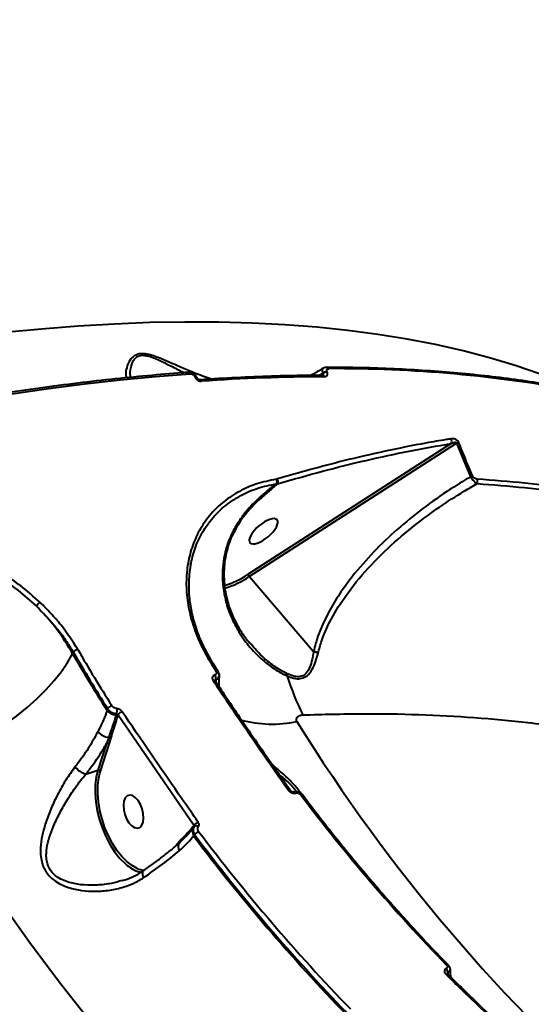
# Model space of a CAD drawing. Units: millimetres. Extents: x -465 to 32321, y 2691 to 33653.
# Drawn here: x 9729 to 9864, y 23926 to 24186 of the extents above; entities that cross this region are included whole.
import ezdxf

# ---------------------------------------------------------------- set-up
doc = ezdxf.new("R2010")
doc.units = ezdxf.units.MM
doc.layers.add('DIKOM', color=7, linetype='Continuous')
doc.styles.add('style1', font='arialbd.ttf', dxfattribs={"width": 0.8})
doc.dimstyles.new('1-50', dxfattribs={"dimtxt": 1700, "dimasz": 400, "dimexe": 100, "dimexo": 0, "dimgap": 400, "dimtad": 1, "dimtxsty": 'style1', "dimcen": 400, "dimclrd": 7, "dimclre": 7, "dimclrt": 7, "dimadec": 1, "dimazin": 2, "dimtfac": 1, "dimtmove": 0, "dimatfit": 2, "dimfxl": 0, "dimlwd": 25, "dimlwe": 18, "dimarcsym": 0})

# ---------------------------------------------------------------- blocks, each defined once
blk = doc.blocks.new('*D1')
at = {"layer": 'Defpoints', "color": 0, "linetype": 'Continuous', "transparency": 16777216}
for p in [(14310.48, 26746.65), (4336.47, 9693.08), (18223.49, 9693.08)]:
    blk.add_point(p, dxfattribs=at)
at = {"layer": 'DIKOM', "color": 7, "linetype": 'Continuous', "lineweight": 18, "transparency": 16777216}
for p, q in [((14310.48, 26746.65), (4236.47, 26746.65)), ((18223.49, 9693.08), (4236.47, 9693.08))]:
    blk.add_line(p, q, dxfattribs=at)
at = {"layer": 'DIKOM', "color": 7, "linetype": 'Continuous', "lineweight": 25, "transparency": 16777216}
blk.add_line((4336.47, 26346.65), (4336.47, 10093.08), dxfattribs=at)
at = {"layer": 'DIKOM', "color": 7, "linetype": 'Continuous', "transparency": 16777216}
for points in [[(4269.8, 26346.65), (4403.14, 26346.65), (4336.47, 26746.65)], [(4269.8, 10093.08), (4403.14, 10093.08), (4336.47, 9693.08)]]:
    blk.add_solid(points, dxfattribs=at)
at = {"layer": 'DIKOM', "color": 7, "linetype": 'Continuous', "lineweight": 40, "transparency": 16777216, "insert": (3068.5, 18479.95), "char_height": 1700, "attachment_point": 5, "rotation": 90, "style": 'style1'}
blk.add_mtext('17050', dxfattribs=at)
blk = doc.blocks.new('*D2')
at = {"layer": 'Defpoints', "color": 0, "transparency": 16777216}
for p in [(13777.3, 28259.35), (1918.82, 7730.06), (17696.49, 7730.06)]:
    blk.add_point(p, dxfattribs=at)
at = {"layer": 'DIKOM', "color": 7, "lineweight": 18, "transparency": 16777216}
for p, q in [((13777.3, 28259.35), (1818.82, 28259.35)), ((17696.49, 7730.06), (1818.82, 7730.06))]:
    blk.add_line(p, q, dxfattribs=at)
at = {"layer": 'DIKOM', "color": 7, "lineweight": 25, "transparency": 16777216}
blk.add_line((1918.82, 27859.35), (1918.82, 8130.06), dxfattribs=at)
at = {"layer": 'DIKOM', "color": 7, "transparency": 16777216}
for points in [[(1852.15, 27859.35), (1985.48, 27859.35), (1918.82, 28259.35)], [(1852.15, 8130.06), (1985.48, 8130.06), (1918.82, 7730.06)]]:
    blk.add_solid(points, dxfattribs=at)
at = {"layer": 'DIKOM', "color": 7, "lineweight": 200, "transparency": 16777216, "insert": (650.84, 18496.43), "char_height": 1700, "attachment_point": 5, "rotation": 90, "style": 'style1'}
blk.add_mtext('20500', dxfattribs=at)

msp = doc.modelspace()

# ---------------------------------------------------------------- linework, layer by layer
at = {"layer": 'DIKOM', "color": 7, "linetype": 'Continuous', "lineweight": 40}
for p, q in [((9808.162, 24092.009), (9809.095, 24092.494)), ((9809.123, 24092.428), (9808.561, 24092.014)), ((9809.095, 24092.494), (9809.123, 24092.428)), ((9810.228, 24092.824), (9810.2, 24092.889)), ((9775.365, 24091.6), (9775.384, 24091.555)), ((9775.842, 24091.436), (9775.863, 24091.391)), ((9809.008, 24092.021), (9809.034, 24092.02)), ((9842.832, 24073.954), (9789.421, 24039.519)), ((9789.725, 24038.921), (9844.31, 24074.113)), ((9844.31, 24074.113), (9847.942, 24065.231)), ((9797.03, 24064.63), (9796.765, 24064.566)), ((9797.066, 24064.64), (9797.03, 24064.63)), ((9792.428, 24059.239), (9797.201, 24063.369)), ((9796.264, 24062.584), (9797.173, 24063.351)), ((9796.875, 24063.395), (9797.173, 24063.351)), ((9797.173, 24063.351), (9797.201, 24063.369)), ((9786.643, 24052.935), (9785.957, 24051.796)), ((9774.341, 24042.295), (9774.289, 24041.936)), ((9806.642, 24019.117), (9789.725, 24038.921)), ((9790.212, 24021.077), (9790.051, 24021.251)), ((9743.238, 24018.578), (9743.455, 24018.943)), ((9780.114, 24016.074), (9781.501, 24013.845)), ((9780.673, 24012.987), (9780.651, 24012.981)), ((9780.714, 24011.447), (9780.724, 24011.432)), ((9780.779, 24011.392), (9780.873, 24011.735)), ((9780.873, 24011.735), (9780.895, 24011.741)), ((9780.895, 24011.741), (9780.885, 24011.234)), ((9752.443, 24004.107), (9752.291, 24003.639)), ((9755.143, 24002.207), (9755.226, 24002.464)), ((9755.226, 24002.464), (9775.238, 23973.364)), ((9752.863, 23994.747), (9753.362, 23996.399)), ((9752.187, 23994.955), (9749.902, 23987.875)), ((9750.577, 23987.667), (9752.863, 23994.747)), ((9746.7, 23986.882), (9749.902, 23987.875)), ((9750.406, 23987.091), (9750.577, 23987.667)), ((9800.517, 23982.617), (9800.528, 23982.602)), ((9802.002, 23981.9), (9802.023, 23981.906)), ((9775.166, 23972.859), (9775.324, 23973.04)), ((9775.238, 23973.364), (9775.188, 23973.307)), ((9774.093, 23971.643), (9775.166, 23972.859)), ((9775.101, 23970.56), (9775.369, 23970.867)), ((9770.929, 23968.622), (9770.372, 23967.979)), ((9771.837, 23969.613), (9770.929, 23968.622)), ((9841.552, 23935.63), (9841.533, 23935.621)), ((9841.897, 23934.171), (9841.904, 23934.164)), ((9841.916, 23934.188), (9841.952, 23934.425)), ((9841.952, 23934.425), (9841.971, 23934.434)), ((9841.971, 23934.434), (9841.987, 23934.186)), ((9842.06, 23936.593), (9842.069, 23936.585))]:
    msp.add_line(p, q, dxfattribs=at)
at = {"layer": 'DIKOM', "color": 7, "linetype": 'Continuous', "lineweight": 40, "flags": 128}
for points in [[(9883.754, 24084.676), (9878.245, 24087.379), (9872.335, 24089.96), (9866.15, 24092.356), (9859.694, 24094.564), (9852.975, 24096.581), (9845.998, 24098.406), (9838.769, 24100.038), (9831.295, 24101.475), (9823.583, 24102.715), (9815.641, 24103.758), (9807.476, 24104.602), (9799.095, 24105.247), (9790.507, 24105.691), (9781.718, 24105.935), (9772.738, 24105.979), (9763.575, 24105.822), (9754.237, 24105.464), (9744.734, 24104.906), (9735.072, 24104.149), (9725.262, 24103.192)], [(9697.945, 24081.973), (9707.804, 24083.828), (9717.581, 24085.526), (9727.271, 24087.066), (9736.867, 24088.448), (9746.362, 24089.67), (9755.75, 24090.732), (9765.023, 24091.632), (9774.176, 24092.371)], [(9786.643, 24052.935), (9786.78, 24052.794), (9786.842, 24052.696), (9786.839, 24052.656)], [(9702.242, 23988.025), (9705.601, 23989.216), (9708.997, 23990.599), (9712.4, 23992.161), (9715.78, 23993.89), (9719.104, 23995.769), (9722.343, 23997.78), (9725.467, 23999.907), (9728.448, 24002.128), (9731.257, 24004.424), (9733.871, 24006.774), (9736.265, 24009.157), (9738.417, 24011.55), (9740.309, 24013.933), (9741.92, 24016.283), (9743.238, 24018.578)], [(9779.597, 24016.158), (9779.771, 24015.878), (9779.943, 24015.599), (9780.117, 24015.32), (9780.289, 24015.041), (9780.464, 24014.762), (9780.638, 24014.484), (9780.811, 24014.205), (9780.986, 24013.926)], [(9780.986, 24013.926), (9781.117, 24013.951), (9781.236, 24013.958), (9781.339, 24013.947), (9781.421, 24013.918), (9781.482, 24013.871), (9781.501, 24013.846)], [(9780.218, 24011.491), (9780.364, 24011.524), (9780.493, 24011.533), (9780.599, 24011.518), (9780.68, 24011.479), (9780.714, 24011.447)], [(9702.242, 23988.025), (9709.263, 23976.306), (9716.591, 23964.762), (9724.224, 23953.399), (9732.156, 23942.224), (9740.383, 23931.242), (9748.901, 23920.459), (9757.706, 23909.882), (9766.79, 23899.516), (9776.152, 23889.367), (9785.785, 23879.44), (9795.683, 23869.742), (9805.841, 23860.277), (9816.254, 23851.05), (9826.917, 23842.067)], [(9749.902, 23987.875), (9749.448, 23986.046), (9749.201, 23984.016), (9749.164, 23981.83), (9749.34, 23979.535), (9749.724, 23977.182), (9750.309, 23974.822), (9751.08, 23972.506), (9752.022, 23970.287), (9753.114, 23968.211), (9754.33, 23966.326), (9755.647, 23964.671), (9757.032, 23963.283), (9757.563, 23962.839)], [(9760.233, 23962.032), (9758.875, 23962.763), (9757.492, 23963.82), (9756.148, 23965.166), (9754.872, 23966.771), (9753.692, 23968.599), (9752.634, 23970.612), (9751.72, 23972.764), (9750.973, 23975.009), (9750.406, 23977.298), (9750.033, 23979.58), (9749.863, 23981.805), (9749.898, 23983.925), (9750.137, 23985.893), (9750.406, 23987.091)], [(9760.447, 23979.935), (9759.733, 23980.722), (9758.981, 23981.207), (9758.25, 23981.351), (9757.603, 23981.143), (9757.088, 23980.598), (9756.75, 23979.762), (9756.615, 23978.702), (9756.694, 23977.503), (9756.981, 23976.264), (9757.452, 23975.084), (9758.07, 23974.059), (9758.783, 23973.272), (9759.537, 23972.786), (9760.266, 23972.642), (9760.915, 23972.851), (9761.429, 23973.395), (9761.767, 23974.232), (9761.903, 23975.292), (9761.823, 23976.49), (9761.536, 23977.73), (9761.065, 23978.91), (9760.447, 23979.935)], [(9800.017, 23982.668), (9800.164, 23982.7), (9800.295, 23982.707), (9800.403, 23982.689), (9800.486, 23982.647), (9800.517, 23982.617)], [(9803.303, 23981.439), (9803.428, 23981.472), (9803.543, 23981.485), (9803.641, 23981.479), (9803.721, 23981.454), (9803.78, 23981.41), (9803.789, 23981.4)], [(9761.809, 23961.399), (9761.763, 23961.36), (9761.65, 23961.191), (9761.59, 23960.959), (9761.587, 23960.672), (9761.639, 23960.34), (9761.746, 23959.974), (9761.904, 23959.587)], [(9841.475, 23934.133), (9841.604, 23934.186), (9841.719, 23934.212), (9841.814, 23934.209), (9841.887, 23934.179), (9841.897, 23934.171)]]:
    msp.add_lwpolyline(points, dxfattribs=at)
at = {"layer": 'DIKOM', "color": 7, "linetype": 'Continuous', "lineweight": 40}
for centre, radius, start, end in [((9773.611, 24092.226), 0.583, 14.39218, 84.59954), ((9810.298, 24090.874), 2.018, 92.7988, 126.59032), ((9810.328, 24090.801), 2.025, 92.82899, 126.52876), ((9810.055, 24093.522), 0.615, 16.60554, 83.61322), ((9812.6, 23746.339), 347.364, 79.39546, 90.32257), ((9775.479, 24091.153), 0.462, 38.25517, 104.34291), ((9775.498, 24091.111), 0.459, 37.28809, 104.4467), ((9776.597, 24090.263), 0.578, 14.0503, 85.04709), ((9811.298, 23598.758), 492.829, 90.20424, 93.97222), ((9808.941, 24091.395), 0.629, 17.47224, 82.83425), ((9841.774, 24074.575), 1.227, 329.59499, 31.3591), ((9844.777, 24072.685), 1.503, 84.73553, 108.13546), ((9795.995, 24063.867), 1.286, 336.37069, 36.39527), ((9795.996, 24063.883), 1.311, 336.87994, 35.27786), ((9848.439, 24063.83), 1.486, 86.11559, 109.54929), ((9848.463, 24064.052), 1.371, 332.52, 23.19385), ((9775.966, 24059.646), 24.21, 287.34068, 303.76275), ((9775.74, 24059.906), 25.218, 287.4342, 303.68145), ((9790.643, 24039.765), 1.247, 191.35727, 222.57416), ((9736.598, 24029.478), 3.338, 126.33553, 150.22), ((9745.038, 24017.891), 1.901, 104.45275, 146.39626), ((10163.749, 24263.573), 484.948, 210.18665, 212.23166), ((10163.025, 24262.738), 485.629, 210.18354, 212.24451), ((10165.09, 24264.244), 487.8, 210.19021, 212.22782), ((9779.334, 24012.103), 1.582, 346.52795, 33.6899), ((9779.347, 24012.108), 1.591, 346.67229, 33.54746), ((9797.756, 24013.02), 1.998, 350.8132, 7.89827), ((9861.722, 24031.734), 64.849, 197.06732, 206.82167), ((9754.073, 24003.08), 1.926, 106.3036, 147.78858), ((9751.719, 24003.779), 3.225, 342.29729, 5.76647), ((9754.885, 24005.818), 3.388, 220.01917, 266.4205), ((9754.631, 24001.753), 0.685, 41.57064, 86.39916), ((9756.924, 24001.417), 1.995, 108.21139, 148.33843), ((9795.768, 24031.552), 31.494, 254.79785, 281.91703), ((10192.534, 24242.642), 459.154, 211.79279, 228.9281), ((9752.941, 24000.652), 4.045, 220.37829, 267.35188), ((9752.854, 23995.921), 0.698, 43.24181, 98.26612), ((9752.356, 23994.304), 0.673, 41.18302, 104.61578), ((9748.438, 23992.491), 5.872, 219.31701, 252.78293), ((9750.071, 23987.225), 0.671, 41.12477, 104.62855), ((9801.476, 23981.629), 0.591, 27.20637, 96.82127), ((9801.497, 23981.637), 0.591, 27.09504, 96.23999), ((10181.21, 24265.441), 472.727, 216.92523, 224.08129), ((9774.841, 23973.099), 0.405, 323.58318, 30.80318), ((9776.901, 23972.42), 1.912, 108.40526, 150.43565), ((9775.816, 23972.402), 0.806, 49.73241, 127.68082), ((9776.82, 23971.662), 2.041, 144.09936, 212.66871), ((10173.866, 24270.463), 498.953, 216.94605, 224.0605), ((9777.104, 23969.908), 1.983, 110.63333, 151.05582), ((10173.647, 24270.56), 498.439, 216.96036, 224.04645), ((10174.034, 24270.996), 497.643, 216.96302, 224.04465), ((9772.895, 23967.694), 1.895, 141.03751, 212.54467), ((9771.404, 23969.393), 0.486, 352.57815, 26.94136), ((9763.031, 23969.226), 8.408, 229.43758, 258.94184), ((9762.825, 23968.014), 6.519, 246.56761, 264.03447), ((9841.858, 23936.234), 0.412, 60.60026, 124.32841), ((9840.529, 23934.597), 1.434, 353.11176, 45.565), ((9840.548, 23934.606), 1.434, 353.11107, 45.56569)]:
    msp.add_arc(centre, radius, start, end, dxfattribs=at)
at = {"layer": 'DIKOM', "color": 7, "linetype": 'Continuous', "lineweight": 40, "extrusion": (0, 0, -1)}
msp.add_ellipse((9793.481, 24050.853), major_axis=(-3.564, -3.012), ratio=0.4016192, dxfattribs=at)
at = {"layer": 'DIKOM', "color": 7, "linetype": 'Continuous', "lineweight": 40}
for points, knots in [([(9779.541, 24091.024), (9778.148, 24091.507), (9774.808, 24092.666), (9770.34, 24094.683), (9766.72, 24096.262), (9764.542, 24097.078), (9762.803, 24097.577), (9761.102, 24097.726), (9759.568, 24097.285), (9758.327, 24096.128), (9757.552, 24094.419), (9757.15, 24092.668), (9757.287, 24091.749), (9757.344, 24091.365)], [0, 0, 0, 0, 0.1288538, 0.3090003, 0.4030474, 0.450653, 0.4995482, 0.5545232, 0.6058258, 0.6830466, 0.7977699, 0.9154378, 1, 1, 1, 1]), ([(9758.494, 24091.48), (9758.474, 24091.578), (9758.329, 24092.267), (9758.48, 24093.812), (9759.001, 24095.602), (9759.989, 24096.863), (9761.251, 24097.308), (9762.282, 24097.232), (9763.333, 24097.004), (9764.489, 24096.613), (9766.51, 24095.713), (9769.171, 24094.339), (9771.277, 24093.286), (9772.422, 24092.714)], [0, 0, 0, 0, 0.0269324, 0.1885688, 0.3495508, 0.4522307, 0.5177935, 0.5729201, 0.5880286, 0.6520158, 0.7164158, 0.8458881, 1, 1, 1, 1]), ([(9697.497, 24082.418), (9699.31, 24082.768), (9704.568, 24083.782), (9713.206, 24085.33), (9723.375, 24087.005), (9733.444, 24088.505), (9743.406, 24089.831), (9753.253, 24090.982), (9762.806, 24091.939), (9769.583, 24092.507), (9773.127, 24092.767), (9773.666, 24092.806)], [0, 0, 0, 0, 0.0688461, 0.1996607, 0.3304764, 0.4613024, 0.5921382, 0.7229727, 0.8538043, 0.9777716, 1, 1, 1, 1]), ([(9773.67, 24092.788), (9773.737, 24092.798), (9774.013, 24092.836), (9774.537, 24092.701), (9775.171, 24092.348), (9775.64, 24091.887), (9775.771, 24091.538), (9775.813, 24091.428)], [0, 0, 0, 0, 0.076764, 0.316271, 0.5825315, 0.8680331, 1, 1, 1, 1]), ([(9774.176, 24092.371), (9774.273, 24092.368), (9774.467, 24092.363), (9774.777, 24092.239), (9775.055, 24092.042), (9775.257, 24091.816), (9775.334, 24091.662), (9775.365, 24091.6)], [0, 0, 0, 0, 0.2140944, 0.4284006, 0.6426688, 0.8577044, 1, 1, 1, 1]), ([(9805.812, 24091.98), (9806.077, 24092.101), (9807.255, 24092.639), (9808.391, 24093.35), (9809.272, 24093.901)], [0, 0, 0, 0, 0.2250805, 1, 1, 1, 1]), ([(9809.286, 24093.876), (9809.239, 24093.854), (9809.084, 24093.78), (9808.959, 24093.484), (9808.923, 24093.034), (9809.038, 24092.674), (9809.095, 24092.494)], [0, 0, 0, 0, 0.1260629, 0.4166484, 0.7079466, 1, 1, 1, 1]), ([(9809.123, 24092.428), (9809.135, 24092.39), (9809.15, 24092.343), (9809.145, 24092.246), (9809.111, 24092.134), (9809.035, 24092.055), (9808.994, 24092.014)], [0, 0, 0, 0, 0.2531049, 0.3072931, 0.6347595, 1, 1, 1, 1]), ([(9809.288, 24093.877), (9809.35, 24093.923), (9809.553, 24094.072), (9809.858, 24094.145), (9810.078, 24094.122), (9810.122, 24094.117)], [0, 0, 0, 0, 0.2584548, 0.8490667, 1, 1, 1, 1]), ([(9809.542, 24091.584), (9809.647, 24091.593), (9809.882, 24091.613), (9810.155, 24091.781), (9810.325, 24092.06), (9810.364, 24092.42), (9810.273, 24092.689), (9810.228, 24092.824)], [0, 0, 0, 0, 0.1743475, 0.389629, 0.5958753, 0.7979393, 1, 1, 1, 1]), ([(9810.2, 24092.889), (9810.169, 24092.978), (9810.109, 24093.155), (9810.134, 24093.392), (9810.246, 24093.573), (9810.424, 24093.68), (9810.576, 24093.692), (9810.644, 24093.697)], [0, 0, 0, 0, 0.2039508, 0.4079294, 0.6134096, 0.8263777, 1, 1, 1, 1]), ([(9810.121, 24094.133), (9811.68, 24094.125), (9816.2, 24094.101), (9823.555, 24093.926), (9832.123, 24093.548), (9840.507, 24092.989), (9848.704, 24092.252), (9856.708, 24091.338), (9864.51, 24090.244), (9870.931, 24089.179), (9874.719, 24088.453), (9876.036, 24088.201)], [0, 0, 0, 0, 0.0652681, 0.189342, 0.3134173, 0.4374994, 0.561585, 0.6856773, 0.8097779, 0.9338806, 1, 1, 1, 1]), ([(9775.384, 24091.555), (9775.429, 24091.464), (9775.544, 24091.236), (9775.843, 24090.897), (9776.26, 24090.604), (9776.724, 24090.416), (9777.014, 24090.407), (9777.159, 24090.403)], [0, 0, 0, 0, 0.1407752, 0.3551846, 0.5701904, 0.7851083, 1, 1, 1, 1]), ([(9775.865, 24091.389), (9775.88, 24091.358), (9775.911, 24091.289), (9776.017, 24091.154), (9776.161, 24091.025), (9776.326, 24090.92), (9776.487, 24090.856), (9776.607, 24090.837), (9776.631, 24090.839), (9776.642, 24090.84)], [0, 0, 0, 0, 0.1286932, 0.2795425, 0.4258766, 0.5814067, 0.736571, 0.8919762, 1, 1, 1, 1]), ([(9776.647, 24090.839), (9778.307, 24090.948), (9783.119, 24091.264), (9790.973, 24091.649), (9800.12, 24091.947), (9806.069, 24091.995), (9809.02, 24092.019)], [0, 0, 0, 0, 0.1499001, 0.4347624, 0.7196397, 1, 1, 1, 1]), ([(9842.822, 24075.214), (9842.387, 24075.144), (9840.21, 24074.793), (9834.495, 24073.801), (9825.533, 24072.009), (9812.558, 24069.021), (9802.913, 24066.294), (9797.066, 24064.64)], [0, 0, 0, 0, 0.029988, 0.1499576, 0.390071, 0.6301973, 1, 1, 1, 1]), ([(9844.915, 24074.181), (9844.873, 24074.271), (9844.79, 24074.45), (9844.572, 24074.697), (9844.279, 24074.93), (9843.846, 24075.145), (9843.324, 24075.26), (9842.986, 24075.229), (9842.822, 24075.214)], [0, 0, 0, 0, 0.1097561, 0.2201293, 0.3258195, 0.4925152, 0.7536223, 1, 1, 1, 1]), ([(9842.832, 24073.954), (9842.987, 24074.024), (9843.293, 24074.163), (9843.707, 24074.289), (9844.016, 24074.329), (9844.177, 24074.308), (9844.251, 24074.27), (9844.279, 24074.243), (9844.3, 24074.212), (9844.313, 24074.17), (9844.311, 24074.134), (9844.31, 24074.113)], [0, 0, 0, 0, 0.3168121, 0.6271637, 0.7911458, 0.8706188, 0.8978758, 0.9255801, 0.9333914, 0.960387, 1, 1, 1, 1]), ([(9848.54, 24065.313), (9848.311, 24065.852), (9847.167, 24068.547), (9845.966, 24071.506), (9845.013, 24073.931), (9844.915, 24074.181)], [0, 0, 0, 0, 0.1831713, 0.9158655, 1, 1, 1, 1]), ([(9797.201, 24063.369), (9801.142, 24064.502), (9809.024, 24066.769), (9820.551, 24069.611), (9831.867, 24072.073), (9839.177, 24073.327), (9842.832, 24073.954)], [0, 0, 0, 0, 0.2492771, 0.4985439, 0.7492706, 1, 1, 1, 1]), ([(9796.765, 24064.566), (9795.064, 24064.212), (9791.664, 24063.503), (9787.093, 24061.492), (9783.025, 24058.834), (9779.564, 24055.517), (9776.78, 24051.628), (9774.733, 24047.247), (9773.469, 24042.467), (9773.022, 24037.384), (9773.405, 24032.107), (9774.631, 24026.744), (9776.622, 24021.375), (9778.605, 24017.898), (9779.597, 24016.158)], [0, 0, 0, 0, 0.0836191, 0.1671715, 0.2504197, 0.3338534, 0.4173048, 0.500492, 0.5837408, 0.6671412, 0.750459, 0.8333972, 0.9166321, 1, 1, 1, 1]), ([(9796.765, 24064.566), (9796.807, 24064.478), (9796.892, 24064.298), (9796.952, 24063.979), (9796.951, 24063.661), (9796.9, 24063.482), (9796.875, 24063.395)], [0, 0, 0, 0, 0.2434803, 0.4999849, 0.7564066, 1, 1, 1, 1]), ([(9847.942, 24065.231), (9846.468, 24064.334), (9842.468, 24061.903), (9836.238, 24057.567), (9829.412, 24052.118), (9823.109, 24046.218), (9818.245, 24040.796), (9814.441, 24035.808), (9811.536, 24031.356), (9808.983, 24026.435), (9807.414, 24022.311), (9806.817, 24019.838), (9806.642, 24019.117)], [0, 0, 0, 0, 0.0783386, 0.2125963, 0.3472658, 0.4817951, 0.6158513, 0.6916691, 0.7820714, 0.8726205, 0.9628154, 1, 1, 1, 1]), ([(9847.942, 24065.231), (9848.039, 24065.079), (9848.232, 24064.776), (9848.613, 24064.319), (9849.02, 24063.906), (9849.388, 24063.603), (9849.595, 24063.473), (9849.679, 24063.42)], [0, 0, 0, 0, 0.202183, 0.404421, 0.610665, 0.8412409, 1, 1, 1, 1]), ([(9849.723, 24064.592), (9849.593, 24064.609), (9849.364, 24064.639), (9849.036, 24064.784), (9848.8, 24064.954), (9848.633, 24065.132), (9848.571, 24065.252), (9848.54, 24065.313)], [0, 0, 0, 0, 0.3194904, 0.5617232, 0.7278584, 0.8641551, 1, 1, 1, 1]), ([(9897.146, 24057.855), (9893.484, 24058.647), (9886.161, 24060.231), (9874.51, 24062.094), (9862.423, 24063.609), (9853.956, 24064.264), (9849.723, 24064.592)], [0, 0, 0, 0, 0.2491178, 0.4982444, 0.7491187, 1, 1, 1, 1]), ([(9774.294, 24041.916), (9774.628, 24043.409), (9775.318, 24046.486), (9777.323, 24050.681), (9780.03, 24054.505), (9783.414, 24057.76), (9787.396, 24060.373), (9791.871, 24062.348), (9795.205, 24063.046), (9796.875, 24063.395)], [0, 0, 0, 0, 0.135693, 0.2794711, 0.4230153, 0.567626, 0.7110665, 0.8553531, 1, 1, 1, 1]), ([(9796.875, 24063.395), (9795.968, 24062.705), (9793.575, 24060.888), (9790.711, 24058.179), (9788.243, 24055.335), (9787.176, 24053.735), (9786.643, 24052.935)], [0, 0, 0, 0, 0.2319242, 0.6115296, 0.8058722, 1, 1, 1, 1]), ([(9792.487, 24059.298), (9793.378, 24060.095), (9794.623, 24061.207), (9795.902, 24062.28), (9796.264, 24062.584)], [0, 0, 0, 0, 0.7164317, 1, 1, 1, 1]), ([(9807.822, 24018.732), (9808.131, 24019.852), (9809.065, 24023.236), (9811.638, 24028.64), (9816.003, 24035.341), (9821.722, 24042.139), (9828.775, 24048.888), (9835.948, 24054.588), (9842.928, 24059.439), (9847.429, 24062.093), (9849.679, 24063.42)], [0, 0, 0, 0, 0.0588117, 0.1777184, 0.2968159, 0.4509538, 0.6056243, 0.7600529, 0.8800231, 1, 1, 1, 1]), ([(9849.679, 24063.42), (9853.877, 24063.096), (9862.274, 24062.448), (9874.322, 24060.946), (9885.99, 24059.088), (9893.357, 24057.496), (9897.04, 24056.701)], [0, 0, 0, 0, 0.2491283, 0.4982426, 0.7491161, 1, 1, 1, 1]), ([(9793.63, 24060.308), (9793.356, 24060.079), (9792.234, 24059.145), (9790.518, 24057.429), (9788.639, 24055.247), (9787.446, 24053.677), (9786.948, 24052.804), (9786.857, 24052.646)], [0, 0, 0, 0, 0.104569, 0.4273123, 0.7110466, 0.9477491, 1, 1, 1, 1]), ([(9785.957, 24051.796), (9785.479, 24050.893), (9784.509, 24049.062), (9783.515, 24046.058), (9782.871, 24042.925), (9782.613, 24039.553), (9782.799, 24035.997), (9783.533, 24032.141), (9784.879, 24028.213), (9786.993, 24024.127), (9789.877, 24020.159), (9793.18, 24016.886), (9796.501, 24014.33), (9798.647, 24013.248), (9799.729, 24012.701)], [0, 0, 0, 0, 0.0637964, 0.1293415, 0.1956954, 0.2634264, 0.3422623, 0.4227098, 0.5170793, 0.6134036, 0.7254023, 0.8400011, 0.9193166, 1, 1, 1, 1]), ([(9786.174, 24051.506), (9785.817, 24050.856), (9785.093, 24049.535), (9784.259, 24047.389), (9783.622, 24045.11), (9783.203, 24042.703), (9783.013, 24040.169), (9783.076, 24037.542), (9783.406, 24034.865), (9784.024, 24032.182), (9784.935, 24029.504), (9786.139, 24026.85), (9787.666, 24024.267), (9788.969, 24022.373), (9789.835, 24021.411), (9790.014, 24021.212)], [0, 0, 0, 0, 0.0662415, 0.1346753, 0.2036718, 0.2765128, 0.352948, 0.4329869, 0.5162343, 0.6018368, 0.6897731, 0.782084, 0.8771837, 0.9746713, 1, 1, 1, 1]), ([(9785.957, 24051.796), (9785.973, 24051.781), (9786.069, 24051.692), (9786.176, 24051.575), (9786.143, 24051.542), (9786.13, 24051.529)], [0, 0, 0, 0, 0.1046883, 0.6515556, 1, 1, 1, 1]), ([(9786.848, 24052.653), (9786.69, 24052.408), (9786.449, 24052.035), (9786.24, 24051.645), (9786.169, 24051.512)], [0, 0, 0, 0, 0.6568945, 1, 1, 1, 1]), ([(9734.62, 24032.167), (9732.98, 24033.627), (9729.958, 24036.319), (9724.994, 24039.722), (9720.05, 24042.541), (9714.865, 24044.902), (9709.503, 24046.756), (9704.032, 24048.091), (9698.504, 24048.89), (9692.989, 24049.102), (9687.536, 24048.792), (9684.031, 24048.107), (9682.281, 24047.765)], [0, 0, 0, 0, 0.1166856, 0.2150839, 0.3138053, 0.4122006, 0.5100663, 0.6082379, 0.7060933, 0.8039539, 0.902144, 1, 1, 1, 1]), ([(9682.464, 24046.461), (9684.176, 24046.795), (9687.605, 24047.465), (9692.941, 24047.766), (9698.338, 24047.555), (9703.749, 24046.768), (9709.104, 24045.456), (9714.354, 24043.635), (9719.431, 24041.317), (9724.272, 24038.549), (9729.134, 24035.21), (9732.094, 24032.569), (9733.701, 24031.136)], [0, 0, 0, 0, 0.0977711, 0.1958497, 0.2936225, 0.3914543, 0.4895855, 0.5874255, 0.6858972, 0.7846812, 0.8831531, 1, 1, 1, 1]), ([(9774.289, 24041.936), (9774.153, 24041.123), (9773.885, 24039.514), (9773.757, 24037.123), (9773.799, 24034.805), (9774.034, 24032.315), (9774.544, 24029.312), (9775.566, 24025.541), (9777.289, 24021.014), (9779.104, 24017.83), (9780.084, 24016.111)], [0, 0, 0, 0, 0.1039862, 0.2058387, 0.2906867, 0.3765799, 0.4901704, 0.6312501, 0.8009205, 1, 1, 1, 1]), ([(9743.238, 24018.578), (9742.354, 24020.082), (9740.614, 24023.039), (9737.404, 24027.257), (9734.94, 24029.838), (9733.701, 24031.136)], [0, 0, 0, 0, 0.3395451, 0.667748, 1, 1, 1, 1]), ([(9733.701, 24031.136), (9735.549, 24029.247), (9738.349, 24026.386), (9741.443, 24022.217), (9742.784, 24020.034), (9743.455, 24018.943)], [0, 0, 0, 0, 0.4928219, 0.7464191, 1, 1, 1, 1]), ([(9744.564, 24019.732), (9743.186, 24021.886), (9741.098, 24025.148), (9737.585, 24029.239), (9735.608, 24031.191), (9734.62, 24032.167)], [0, 0, 0, 0, 0.4927849, 0.7464035, 1, 1, 1, 1]), ([(9799.736, 24013.295), (9798.558, 24013.945), (9796.2, 24015.248), (9792.97, 24017.911), (9791.144, 24020.007), (9790.212, 24021.077)], [0, 0, 0, 0, 0.3279452, 0.6568728, 1, 1, 1, 1]), ([(9799.729, 24012.701), (9800.453, 24012.44), (9801.771, 24011.965), (9803.619, 24012.004), (9805.21, 24012.802), (9806.359, 24014.391), (9807.219, 24016.464), (9807.62, 24017.971), (9807.822, 24018.732)], [0, 0, 0, 0, 0.1672809, 0.3043249, 0.4416878, 0.6370265, 0.8167132, 1, 1, 1, 1]), ([(9806.649, 24019.112), (9806.649, 24019.111), (9806.649, 24018.945), (9806.42, 24018.059), (9806.186, 24016.492), (9805.511, 24014.587), (9804.573, 24013.152), (9803.195, 24012.482), (9801.541, 24012.542), (9800.38, 24013.026), (9799.736, 24013.295)], [0, 0, 0, 0, 0.000268, 0.0414441, 0.2242957, 0.4065484, 0.5849589, 0.7124671, 0.8404144, 1, 1, 1, 1]), ([(9806.642, 24019.117), (9806.643, 24019.116), (9806.645, 24019.114), (9806.647, 24019.113), (9806.649, 24019.112), (9806.649, 24019.112)], [0, 0, 0, 0, 0.4889869, 0.8776042, 1, 1, 1, 1]), ([(9807.822, 24018.732), (9807.793, 24018.747), (9807.621, 24018.835), (9807.239, 24018.992), (9806.857, 24019.07), (9806.649, 24019.112)], [0, 0, 0, 0, 0.0847303, 0.5007256, 1, 1, 1, 1]), ([(9779.597, 24016.158), (9779.685, 24016.173), (9779.859, 24016.202), (9780.031, 24016.169), (9780.075, 24016.106), (9780.092, 24016.083)], [0, 0, 0, 0, 0.3859408, 0.7712635, 1, 1, 1, 1]), ([(9780.651, 24012.981), (9780.57, 24012.952), (9780.359, 24012.878), (9780.111, 24012.65), (9779.973, 24012.303), (9779.996, 24011.895), (9780.144, 24011.626), (9780.218, 24011.491)], [0, 0, 0, 0, 0.1342451, 0.3469169, 0.56325, 0.7817347, 1, 1, 1, 1]), ([(9780.986, 24013.926), (9780.987, 24013.925), (9781.036, 24013.839), (9781.116, 24013.664), (9781.121, 24013.441), (9781.053, 24013.243), (9780.916, 24013.08), (9780.751, 24013.017), (9780.673, 24012.987)], [0, 0, 0, 0, 0.0042605, 0.2198079, 0.4356189, 0.5682892, 0.7940124, 1, 1, 1, 1]), ([(9780.895, 24011.741), (9781.054, 24011.814), (9781.39, 24011.97), (9781.65, 24012.317), (9781.774, 24012.608), (9781.761, 24012.757), (9781.757, 24012.804)], [0, 0, 0, 0, 0.326301, 0.6866027, 0.8994663, 1, 1, 1, 1]), ([(9781.491, 24013.84), (9781.592, 24013.662), (9781.78, 24013.328), (9781.77, 24012.951), (9781.765, 24012.775)], [0, 0, 0, 0, 0.5326716, 1, 1, 1, 1]), ([(9781.834, 24012.804), (9781.781, 24012.25), (9781.686, 24011.26), (9781.729, 24010.351), (9781.749, 24009.949)], [0, 0, 0, 0, 0.5584315, 1, 1, 1, 1]), ([(9780.218, 24011.491), (9780.556, 24010.987), (9782.245, 24008.468), (9788.797, 23998.756), (9795.094, 23989.727), (9800.017, 23982.668)], [0, 0, 0, 0, 0.0517084, 0.2585466, 1, 1, 1, 1]), ([(9780.663, 24011.515), (9780.673, 24011.55), (9780.697, 24011.631), (9780.778, 24011.705), (9780.847, 24011.726), (9780.873, 24011.735)], [0, 0, 0, 0, 0.3182556, 0.7374866, 1, 1, 1, 1]), ([(9780.664, 24011.547), (9780.664, 24011.551), (9780.665, 24011.561), (9780.67, 24011.516), (9780.712, 24011.455), (9780.727, 24011.433)], [0, 0, 0, 0, 0.2434889, 0.7186528, 1, 1, 1, 1]), ([(9780.734, 24011.459), (9782.882, 24008.253), (9788.111, 24000.451), (9794.719, 23990.85), (9799.204, 23984.517), (9800.539, 23982.631)], [0, 0, 0, 0, 0.3287734, 0.8001322, 1, 1, 1, 1]), ([(9752.443, 24004.107), (9752.504, 24004.024), (9752.714, 24003.74), (9753.215, 24003.317), (9753.975, 24002.93), (9754.519, 24002.842), (9754.791, 24002.799)], [0, 0, 0, 0, 0.1209839, 0.4144358, 0.7070103, 1, 1, 1, 1]), ([(9754.927, 24004.103), (9754.765, 24004.131), (9754.439, 24004.186), (9753.987, 24004.431), (9753.69, 24004.698), (9753.568, 24004.877), (9753.532, 24004.929)], [0, 0, 0, 0, 0.2926848, 0.584961, 0.8788269, 1, 1, 1, 1]), ([(9756.301, 24003.312), (9756.272, 24003.352), (9756.155, 24003.518), (9755.869, 24003.774), (9755.417, 24004.02), (9755.091, 24004.075), (9754.927, 24004.103)], [0, 0, 0, 0, 0.0961264, 0.3985187, 0.6987903, 1, 1, 1, 1]), ([(9752.291, 24003.639), (9752.219, 24003.422), (9751.614, 24001.578), (9750.682, 23999.694), (9749.86, 23998.031)], [0, 0, 0, 0, 0.1178563, 1, 1, 1, 1]), ([(9754.674, 24002.436), (9754.598, 24002.202), (9754.219, 24001.031), (9753.579, 23999.105), (9753.007, 23997.377), (9752.754, 23996.611)], [0, 0, 0, 0, 0.1222793, 0.6114348, 1, 1, 1, 1]), ([(9753.362, 23996.399), (9753.788, 23997.835), (9754.368, 23999.789), (9754.981, 24001.701), (9755.143, 24002.207)], [0, 0, 0, 0, 0.7353041, 1, 1, 1, 1]), ([(9754.791, 24002.799), (9754.781, 24002.768), (9754.742, 24002.648), (9754.703, 24002.527), (9754.674, 24002.436)], [0, 0, 0, 0, 0.2502059, 1, 1, 1, 1]), ([(9754.791, 24002.799), (9754.844, 24002.786), (9754.952, 24002.761), (9755.096, 24002.656), (9755.182, 24002.549), (9755.217, 24002.481), (9755.226, 24002.464)], [0, 0, 0, 0, 0.2919768, 0.591536, 0.9001832, 1, 1, 1, 1]), ([(9776.297, 23974.235), (9775.953, 23974.725), (9774.233, 23977.177), (9767.524, 23986.779), (9761.233, 23996.046), (9756.301, 24003.312)], [0, 0, 0, 0, 0.0512172, 0.2561225, 1, 1, 1, 1]), ([(9802.272, 24000.737), (9802.23, 24000.816), (9802.143, 24000.982), (9802.102, 24001.302), (9802.177, 24001.648), (9802.481, 24002.075), (9802.916, 24002.31), (9803.43, 24002.441), (9803.683, 24002.46), (9803.85, 24002.474)], [0, 0, 0, 0, 0.0768038, 0.1605437, 0.3173933, 0.4661115, 0.7624584, 0.8428205, 1, 1, 1, 1]), ([(9803.85, 24002.474), (9809.046, 24002.616), (9819.438, 24002.902), (9834.484, 24002.646), (9849.093, 24001.883), (9863.678, 24000.514), (9878.091, 23998.486), (9892.197, 23995.735), (9905.614, 23992.305), (9918.254, 23988.177), (9930.049, 23983.352), (9940.622, 23977.994), (9949.984, 23972.156), (9958.212, 23965.915), (9965.432, 23959.058), (9970.388, 23953.527), (9972.579, 23950.106), (9973.059, 23949.356)], [0, 0, 0, 0, 0.0645613, 0.1291213, 0.1943258, 0.2595301, 0.331612, 0.403748, 0.4758298, 0.5500355, 0.6243018, 0.6985066, 0.7683203, 0.8381866, 0.9079993, 0.9798276, 1, 1, 1, 1]), ([(9749.86, 23998.031), (9749.057, 23996.555), (9747.574, 23993.827), (9745.404, 23990.722), (9744.169, 23989.125), (9743.895, 23988.77)], [0, 0, 0, 0, 0.4786977, 0.8843772, 1, 1, 1, 1]), ([(9752.754, 23996.611), (9752.675, 23996.369), (9752.493, 23995.812), (9752.297, 23995.265), (9752.187, 23994.955)], [0, 0, 0, 0, 0.4352265, 1, 1, 1, 1]), ([(9746.7, 23986.882), (9747.985, 23988.575), (9750.025, 23991.263), (9751.603, 23993.958), (9752.187, 23994.955)], [0, 0, 0, 0, 0.6299111, 1, 1, 1, 1]), ([(9743.895, 23988.77), (9743.055, 23987.619), (9741.374, 23985.315), (9739.862, 23982.605), (9738.526, 23979.982), (9737.343, 23977.43), (9736.053, 23973.918), (9735.164, 23970.616), (9734.775, 23967.925), (9734.773, 23965.652), (9735.098, 23963.428), (9736.128, 23960.984), (9738.066, 23959.02), (9740.16, 23957.778), (9742.577, 23956.813), (9745.626, 23956.141), (9749.308, 23955.921), (9753.041, 23956.209), (9756.455, 23956.993), (9759.446, 23958.108), (9761.085, 23959.094), (9761.904, 23959.587)], [0, 0, 0, 0, 0.0726835, 0.145523, 0.15113, 0.2173276, 0.2835393, 0.3377148, 0.3918159, 0.4254875, 0.4591091, 0.5134512, 0.5679341, 0.6044958, 0.6411191, 0.7029721, 0.7649084, 0.8309101, 0.8968737, 0.9484605, 1, 1, 1, 1]), ([(9803.301, 23981.846), (9802.741, 23982.59), (9801.797, 23983.845), (9800.121, 23985.541), (9798.268, 23987.27), (9796.774, 23988.554), (9795.863, 23989.324), (9795.784, 23989.392)], [0, 0, 0, 0, 0.2703699, 0.456454, 0.6474464, 0.9691574, 1, 1, 1, 1]), ([(9756.286, 23958.842), (9755.341, 23958.57), (9753.197, 23957.952), (9749.809, 23957.573), (9746.235, 23957.579), (9743.303, 23958.02), (9740.97, 23958.775), (9739.007, 23959.78), (9737.214, 23961.483), (9736.396, 23963.664), (9736.261, 23965.642), (9736.448, 23967.697), (9737.049, 23970.142), (9738.161, 23973.147), (9739.678, 23976.366), (9741.649, 23979.875), (9743.974, 23983.488), (9745.782, 23985.738), (9746.7, 23986.882)], [0, 0, 0, 0, 0.0609765, 0.1383387, 0.208095, 0.2792701, 0.3187547, 0.3592253, 0.4167087, 0.4741289, 0.5104359, 0.5476681, 0.6085126, 0.6705906, 0.7467676, 0.8242586, 0.9106803, 1, 1, 1, 1]), ([(9797.721, 23986.622), (9797.878, 23986.501), (9798.513, 23986.014), (9799.628, 23985.046), (9801.062, 23983.733), (9801.815, 23982.762), (9802.194, 23982.274)], [0, 0, 0, 0, 0.0975542, 0.3921557, 0.6940967, 1, 1, 1, 1]), ([(9800.017, 23982.668), (9800.12, 23982.545), (9800.326, 23982.3), (9800.775, 23982.022), (9801.261, 23981.861), (9801.687, 23981.829), (9801.914, 23981.88), (9802.002, 23981.9)], [0, 0, 0, 0, 0.2184488, 0.4366115, 0.6530455, 0.8655139, 1, 1, 1, 1]), ([(9800.531, 23982.602), (9800.536, 23982.594), (9800.561, 23982.556), (9800.656, 23982.457), (9800.814, 23982.345), (9800.995, 23982.26), (9801.168, 23982.213), (9801.313, 23982.2), (9801.396, 23982.213), (9801.404, 23982.217), (9801.406, 23982.217)], [0, 0, 0, 0, 0.0444281, 0.2035978, 0.364598, 0.520253, 0.6585676, 0.8033329, 0.9546172, 1, 1, 1, 1]), ([(9801.411, 23982.218), (9801.417, 23982.22), (9801.424, 23982.222), (9801.431, 23982.224), (9801.433, 23982.225)], [0, 0, 0, 0, 0.6983907, 1, 1, 1, 1]), ([(9801.431, 23982.223), (9801.432, 23982.224), (9801.62, 23982.318), (9802.102, 23982.319), (9802.793, 23982.185), (9803.412, 23981.852), (9803.661, 23981.516), (9803.762, 23981.38)], [0, 0, 0, 0, 0.002115, 0.2507017, 0.5210529, 0.8060319, 1, 1, 1, 1]), ([(9802.023, 23981.906), (9802.037, 23981.91), (9802.139, 23981.938), (9802.353, 23981.955), (9802.629, 23981.902), (9802.894, 23981.794), (9803.124, 23981.647), (9803.247, 23981.503), (9803.303, 23981.439)], [0, 0, 0, 0, 0.0342556, 0.2520807, 0.4705112, 0.5980729, 0.81941, 1, 1, 1, 1]), ([(9803.791, 23981.397), (9805.071, 23979.707), (9808.787, 23974.8), (9815.139, 23966.815), (9822.922, 23957.503), (9830.962, 23948.384), (9837.389, 23941.446), (9841.138, 23937.551), (9842.069, 23936.585)], [0, 0, 0, 0, 0.1082629, 0.3142002, 0.5201363, 0.7260807, 0.9320125, 1, 1, 1, 1]), ([(9775.188, 23973.307), (9774.406, 23972.415), (9773.303, 23971.158), (9772.168, 23969.962), (9771.837, 23969.613)], [0, 0, 0, 0, 0.7087977, 1, 1, 1, 1]), ([(9775.324, 23973.04), (9775.288, 23972.993), (9775.118, 23972.771), (9774.95, 23972.287), (9774.988, 23971.565), (9775.242, 23971.099), (9775.369, 23970.867)], [0, 0, 0, 0, 0.0813662, 0.3857725, 0.6936503, 1, 1, 1, 1]), ([(9775.238, 23973.364), (9775.273, 23973.331), (9775.343, 23973.267), (9775.375, 23973.158), (9775.356, 23973.082), (9775.328, 23973.045), (9775.324, 23973.04)], [0, 0, 0, 0, 0.3346912, 0.6550284, 0.9517164, 1, 1, 1, 1]), ([(9776.405, 23971.764), (9776.323, 23971.896), (9776.16, 23972.16), (9776.122, 23972.576), (9776.216, 23972.859), (9776.316, 23972.99), (9776.337, 23973.017)], [0, 0, 0, 0, 0.3077886, 0.6158658, 0.9191023, 1, 1, 1, 1]), ([(9776.337, 23973.017), (9776.351, 23973.034), (9776.446, 23973.154), (9776.548, 23973.419), (9776.528, 23973.834), (9776.374, 23974.101), (9776.297, 23974.235)], [0, 0, 0, 0, 0.052501, 0.3650667, 0.6826757, 1, 1, 1, 1]), ([(9771.297, 23966.674), (9771.927, 23967.264), (9773.19, 23968.447), (9774.371, 23969.757), (9774.982, 23970.429), (9775.101, 23970.56)], [0, 0, 0, 0, 0.4438733, 0.8911122, 1, 1, 1, 1]), ([(9771.413, 23968.894), (9771.852, 23969.299), (9772.924, 23970.285), (9773.82, 23971.316), (9774.349, 23971.923)], [0, 0, 0, 0, 0.4101655, 1, 1, 1, 1]), ([(9761.803, 23961.408), (9762.609, 23961.968), (9764.32, 23963.159), (9766.737, 23964.973), (9769.046, 23966.824), (9770.601, 23968.133), (9771.313, 23968.799), (9771.402, 23968.882)], [0, 0, 0, 0, 0.2203892, 0.4684781, 0.7168962, 0.964753, 1, 1, 1, 1]), ([(9761.904, 23959.587), (9763.618, 23960.766), (9767.097, 23963.157), (9769.927, 23965.523), (9771.289, 23966.667), (9771.297, 23966.674)], [0, 0, 0, 0, 0.4913739, 0.9970329, 1, 1, 1, 1]), ([(9756.289, 23958.827), (9756.52, 23958.887), (9757.604, 23959.169), (9759.358, 23959.959), (9760.978, 23960.77), (9761.706, 23961.336), (9761.802, 23961.411)], [0, 0, 0, 0, 0.1143036, 0.5369475, 0.9391952, 1, 1, 1, 1]), ([(9841.533, 23935.621), (9841.462, 23935.581), (9841.28, 23935.478), (9841.099, 23935.223), (9841.051, 23934.87), (9841.169, 23934.484), (9841.373, 23934.25), (9841.475, 23934.133)], [0, 0, 0, 0, 0.134432, 0.3470289, 0.5632722, 0.7818044, 1, 1, 1, 1]), ([(9841.475, 23934.133), (9841.915, 23933.705), (9844.113, 23931.561), (9852.633, 23923.31), (9860.779, 23915.685), (9867.147, 23909.722)], [0, 0, 0, 0, 0.0517006, 0.2585463, 1, 1, 1, 1]), ([(9841.625, 23936.574), (9841.627, 23936.573), (9841.703, 23936.505), (9841.806, 23936.341), (9841.87, 23936.133), (9841.85, 23935.933), (9841.761, 23935.756), (9841.619, 23935.671), (9841.552, 23935.63)], [0, 0, 0, 0, 0.0046009, 0.2199412, 0.4357309, 0.568381, 0.7939533, 1, 1, 1, 1]), ([(9841.802, 23934.291), (9841.802, 23934.295), (9841.8, 23934.311), (9841.814, 23934.261), (9841.874, 23934.196), (9841.904, 23934.164)], [0, 0, 0, 0, 0.1433316, 0.5733576, 1, 1, 1, 1]), ([(9841.816, 23934.275), (9841.816, 23934.278), (9841.82, 23934.326), (9841.872, 23934.382), (9841.93, 23934.413), (9841.952, 23934.425)], [0, 0, 0, 0, 0.0412074, 0.6303577, 1, 1, 1, 1]), ([(9841.914, 23934.19), (9844.71, 23931.463), (9851.516, 23924.826), (9860.08, 23916.698), (9865.869, 23911.365), (9867.592, 23909.777)], [0, 0, 0, 0, 0.3287891, 0.8001739, 1, 1, 1, 1]), ([(9841.971, 23934.434), (9842.106, 23934.53), (9842.389, 23934.732), (9842.572, 23935.1), (9842.581, 23935.349), (9842.583, 23935.438)], [0, 0, 0, 0, 0.3672828, 0.7722633, 1, 1, 1, 1]), ([(9842.06, 23936.579), (9842.192, 23936.421), (9842.452, 23936.109), (9842.604, 23935.67), (9842.574, 23935.436), (9842.569, 23935.399)], [0, 0, 0, 0, 0.4629385, 0.9131386, 1, 1, 1, 1]), ([(9842.636, 23935.436), (9842.629, 23934.859), (9842.62, 23934.163), (9842.689, 23933.534), (9842.701, 23933.426)], [0, 0, 0, 0, 0.828122, 1, 1, 1, 1])]:
    msp.add_open_spline(points, degree=3, knots=knots, dxfattribs=at)

# ---------------------------------------------------------------- dimensions: what is measured, and where the dimension line sits
at = {"layer": 'DIKOM', "color": 3, "lineweight": 200}
dim = msp.add_linear_dim(base=(1918.818, 7730.057), p1=(13777.297, 28259.351), p2=(17696.49, 7730.057), angle=90, text='20500', dimstyle='1-50', dxfattribs=at)
dim.commit()
dim.dimension.update_dxf_attribs({"geometry": '*D2', "text_midpoint": (1918.818, 18496.43), "dimtype": 160})
at = {"layer": 'DIKOM', "color": 7, "linetype": 'Continuous', "lineweight": 40}
dim = msp.add_linear_dim(base=(4336.471, 9693.085), p1=(14310.479, 26746.648), p2=(18223.49, 9693.085), angle=90, text='17050', dimstyle='1-50', dxfattribs=at)
dim.commit()
dim.dimension.update_dxf_attribs({"geometry": '*D1', "text_midpoint": (4336.471, 18479.952), "dimtype": 160})

doc.saveas('drawing.dxf')
